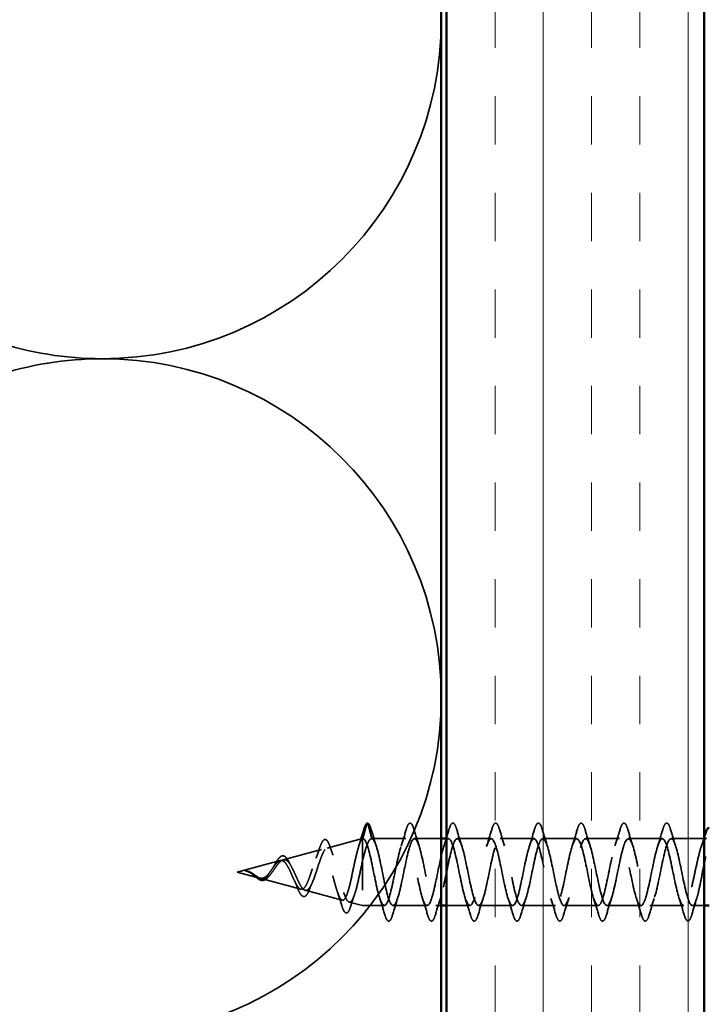
# Model space of a CAD drawing. Units: inches. Extents: x 0 to 120, y -118 to 44.
# Drawn here: x 78 to 79, y -86 to -84 of the extents above; entities that cross this region are included whole.
import ezdxf

# ---------------------------------------------------------------- set-up
doc = ezdxf.new("R2010")
doc.units = ezdxf.units.IN
doc.header["$LTSCALE"] = 2
doc.header["$MEASUREMENT"] = 0
doc.linetypes.add('DASHED', pattern=[0.2067, 0.1654, -0.0413])
for name, color, linetype, lineweight in [('Hatch (ANSI)', 7, 'Continuous', 18), ('Hidden (ANSI)', 7, 'DASHED', 35), ('Visible (ANSI)', 7, 'Continuous', 50)]:
    doc.layers.add(name, color=color, linetype=linetype, lineweight=lineweight)

msp = doc.modelspace()

# ---------------------------------------------------------------- hatches: boundary and pattern name
at = {"layer": 'Hatch (ANSI)', "true_color": 0x804000}
h = msp.add_hatch(dxfattribs=at)
h.set_pattern_fill('INSUL', color=36, scale=0.75, angle=90, style=0)
h.set_pattern_definition([(90, (71.24182, -92.45272), (-0.28125, 2e-17), []), (90, (71.14807, -92.45272), (-0.28125, 2e-17), [0.09375, -0.09375]), (90, (71.05432, -92.45272), (-0.28125, 2e-17), [0.09375, -0.09375])])
h.paths.add_polyline_path([(78.92893, -89.83318), (78.92893, -78.50111), (79.42893, -78.50111), (79.42893, -89.83318)])

# ---------------------------------------------------------------- linework, layer by layer
at = {"layer": 'Hidden (ANSI)', "ltscale": 0.028664}
for p, q in [((78.77446, -85.52086), (78.76693, -85.55011)), ((78.78393, -85.55011), (78.7764, -85.52086))]:
    msp.add_line(p, q, dxfattribs=at)
at = {"layer": 'Hidden (ANSI)', "ltscale": 0.067416}
msp.add_line((78.69744, -85.56842), (78.76593, -85.55011), dxfattribs=at)
at = {"layer": 'Hidden (ANSI)', "ltscale": 0.194373}
msp.add_line((78.76593, -85.55011), (78.76593, -85.68011), dxfattribs=at)
at = {"layer": 'Hidden (ANSI)', "ltscale": 0.000852348}
msp.add_line((78.76693, -85.55011), (78.76593, -85.55011), dxfattribs=at)
at = {"layer": 'Hidden (ANSI)', "ltscale": 0.062755}
for p, q in [((78.84993, -85.55011), (78.78393, -85.55011)), ((79.01593, -85.55011), (78.94993, -85.55011)), ((79.09893, -85.55011), (79.03293, -85.55011)), ((79.18193, -85.55011), (79.11593, -85.55011)), ((79.26493, -85.55011), (79.19893, -85.55011)), ((79.34793, -85.55011), (79.28193, -85.55011)), ((78.89143, -85.68011), (78.82543, -85.68011)), ((79.05743, -85.68011), (78.99143, -85.68011)), ((79.14043, -85.68011), (79.07443, -85.68011)), ((79.22343, -85.68011), (79.15743, -85.68011)), ((79.30643, -85.68011), (79.24043, -85.68011)), ((79.38943, -85.68011), (79.32343, -85.68011))]:
    msp.add_line(p, q, dxfattribs=at)
at = {"layer": 'Hidden (ANSI)', "ltscale": 0.049422}
msp.add_line((78.91893, -85.55011), (78.86693, -85.55011), dxfattribs=at)
at = {"layer": 'Hidden (ANSI)', "ltscale": 0.003709}
msp.add_line((78.93293, -85.55011), (78.92893, -85.55011), dxfattribs=at)
at = {"layer": 'Hidden (ANSI)', "ltscale": 0.06085}
msp.add_line((79.42893, -85.55011), (79.36493, -85.55011), dxfattribs=at)
at = {"layer": 'Hidden (ANSI)', "ltscale": 0.073402}
msp.add_line((78.61212, -85.59125), (78.68668, -85.57131), dxfattribs=at)
at = {"layer": 'Hidden (ANSI)', "ltscale": 0.082134}
msp.add_line((78.52293, -85.61511), (78.60635, -85.59279), dxfattribs=at)
at = {"layer": 'Hidden (ANSI)', "ltscale": 0.042539}
msp.add_line((78.52293, -85.61511), (78.56618, -85.62667), dxfattribs=at)
at = {"layer": 'Hidden (ANSI)', "ltscale": 0.075866}
msp.add_line((78.56945, -85.62755), (78.64651, -85.64816), dxfattribs=at)
at = {"layer": 'Hidden (ANSI)', "ltscale": 0.070939}
msp.add_line((78.65478, -85.65037), (78.72684, -85.66965), dxfattribs=at)
at = {"layer": 'Hidden (ANSI)', "ltscale": 0.025357}
msp.add_line((78.74011, -85.6732), (78.76593, -85.68011), dxfattribs=at)
at = {"layer": 'Hidden (ANSI)', "ltscale": 0.040375}
msp.add_line((78.80843, -85.68011), (78.76593, -85.68011), dxfattribs=at)
at = {"layer": 'Hidden (ANSI)', "ltscale": 0.0099}
msp.add_line((78.91893, -85.68011), (78.90843, -85.68011), dxfattribs=at)
at = {"layer": 'Hidden (ANSI)', "ltscale": 0.043232}
msp.add_line((78.97443, -85.68011), (78.92893, -85.68011), dxfattribs=at)
at = {"layer": 'Hidden (ANSI)', "ltscale": 0.021328}
msp.add_line((79.42893, -85.68011), (79.40643, -85.68011), dxfattribs=at)
at = {"layer": 'Hidden (ANSI)', "color": 150, "linetype": 'Continuous', "true_color": 0x0080ff}
for centre, start, end in [((78.26075, -83.9602), 0, 90), ((78.26075, -83.9602), 270, 0), ((78.26075, -83.9602), 251.52104, 270), ((78.26075, -85.27656), 90, 108.47896), ((78.26075, -85.27656), 0, 90), ((78.26075, -85.27656), 270, 0)]:
    msp.add_arc(centre, 0.65818, start, end, dxfattribs=at)
at = {"layer": 'Hidden (ANSI)', "ltscale": 0.002412}
for centre, start, end in [((78.77543, -85.52111), 14.43974, 165.56026), ((79.39793, -85.70911), 194.43974, 345.56026)]:
    msp.add_arc(centre, 0.001, start, end, dxfattribs=at)
at = {"layer": 'Hidden (ANSI)', "ltscale": 0.041926}
msp.add_open_spline([(78.76831, -85.53302), (78.76978, -85.5279), (78.77123, -85.52422), (78.7735, -85.52117), (78.77421, -85.5205), (78.77507, -85.52017)], degree=3, knots=[0, 0, 0, 0, 0.07841895, 0.07841895, 0.11174526, 0.11174526, 0.11174526, 0.11174526], dxfattribs=at)
at = {"layer": 'Hidden (ANSI)', "ltscale": 0.045375}
for points in [[(78.77543, -85.52011), (78.77689, -85.52011), (78.77809, -85.52117), (78.78047, -85.52483), (78.78173, -85.52804), (78.78298, -85.53232)], [(79.39793, -85.71011), (79.39648, -85.71011), (79.39527, -85.70904), (79.39289, -85.70538), (79.39163, -85.70217), (79.39038, -85.69789)]]:
    msp.add_open_spline(points, degree=3, knots=[0, 0, 0, 0, 0.05277519, 0.05277519, 0.12095849, 0.12095849, 0.12095849, 0.12095849], dxfattribs=at)
at = {"layer": 'Hidden (ANSI)', "ltscale": 0.090851}
for points in [[(78.85088, -85.53232), (78.85236, -85.52726), (78.85382, -85.5237), (78.85634, -85.52074), (78.85735, -85.52009), (78.86031, -85.52013), (78.8617, -85.52176), (78.864, -85.52624), (78.865, -85.52895), (78.86598, -85.53232)], [(78.93388, -85.53232), (78.93536, -85.52726), (78.93682, -85.5237), (78.93934, -85.52074), (78.94035, -85.52009), (78.94331, -85.52013), (78.9447, -85.52176), (78.947, -85.52624), (78.948, -85.52895), (78.94898, -85.53232)], [(79.01688, -85.53232), (79.01836, -85.52726), (79.01982, -85.5237), (79.02234, -85.52074), (79.02335, -85.52009), (79.02631, -85.52013), (79.0277, -85.52176), (79.03, -85.52624), (79.031, -85.52895), (79.03198, -85.53232)], [(79.09988, -85.53232), (79.10136, -85.52726), (79.10282, -85.5237), (79.10534, -85.52074), (79.10635, -85.52009), (79.10931, -85.52013), (79.1107, -85.52176), (79.113, -85.52624), (79.114, -85.52895), (79.11498, -85.53232)], [(79.18288, -85.53232), (79.18436, -85.52726), (79.18582, -85.5237), (79.18834, -85.52074), (79.18935, -85.52009), (79.19231, -85.52013), (79.1937, -85.52176), (79.196, -85.52624), (79.197, -85.52895), (79.19798, -85.53232)], [(79.26588, -85.53232), (79.26736, -85.52726), (79.26882, -85.5237), (79.27134, -85.52074), (79.27235, -85.52009), (79.27531, -85.52013), (79.2767, -85.52176), (79.279, -85.52624), (79.28, -85.52895), (79.28098, -85.53232)], [(79.34888, -85.53232), (79.35036, -85.52726), (79.35182, -85.5237), (79.35434, -85.52074), (79.35535, -85.52009), (79.35831, -85.52013), (79.3597, -85.52176), (79.362, -85.52624), (79.363, -85.52895), (79.36398, -85.53232)], [(78.82448, -85.69789), (78.823, -85.70295), (78.82154, -85.70651), (78.81902, -85.70947), (78.81801, -85.71012), (78.81505, -85.71008), (78.81366, -85.70845), (78.81136, -85.70397), (78.81037, -85.70126), (78.80938, -85.69789)], [(78.90748, -85.69789), (78.906, -85.70295), (78.90454, -85.70651), (78.90202, -85.70947), (78.90101, -85.71012), (78.89805, -85.71008), (78.89666, -85.70845), (78.89436, -85.70397), (78.89337, -85.70126), (78.89238, -85.69789)], [(78.99048, -85.69789), (78.989, -85.70295), (78.98754, -85.70651), (78.98502, -85.70947), (78.98401, -85.71012), (78.98105, -85.71008), (78.97966, -85.70845), (78.97736, -85.70397), (78.97637, -85.70126), (78.97538, -85.69789)], [(79.07348, -85.69789), (79.072, -85.70295), (79.07054, -85.70651), (79.06802, -85.70947), (79.06701, -85.71012), (79.06405, -85.71008), (79.06266, -85.70845), (79.06036, -85.70397), (79.05937, -85.70126), (79.05838, -85.69789)], [(79.15648, -85.69789), (79.155, -85.70295), (79.15354, -85.70651), (79.15102, -85.70947), (79.15001, -85.71012), (79.14705, -85.71008), (79.14566, -85.70845), (79.14336, -85.70397), (79.14237, -85.70126), (79.14138, -85.69789)], [(79.23948, -85.69789), (79.238, -85.70295), (79.23654, -85.70651), (79.23402, -85.70947), (79.23301, -85.71012), (79.23005, -85.71008), (79.22866, -85.70845), (79.22636, -85.70397), (79.22537, -85.70126), (79.22438, -85.69789)], [(79.32248, -85.69789), (79.321, -85.70295), (79.31954, -85.70651), (79.31702, -85.70947), (79.31601, -85.71012), (79.31305, -85.71008), (79.31166, -85.70845), (79.30936, -85.70397), (79.30837, -85.70126), (79.30738, -85.69789)]]:
    msp.add_open_spline(points, degree=3, knots=[0, 0, 0, 0, 0.08068206, 0.08068206, 0.12137804, 0.12137804, 0.18811443, 0.18811443, 0.24184971, 0.24184971, 0.24184971, 0.24184971], dxfattribs=at)
at = {"layer": 'Hidden (ANSI)', "ltscale": 0.031132}
msp.add_open_spline([(78.75892, -85.56418), (78.76219, -85.55393), (78.76529, -85.54349), (78.76831, -85.53302)], degree=3, dxfattribs=at)
at = {"layer": 'Hidden (ANSI)', "ltscale": 0.031888}
for points in [[(78.78298, -85.53232), (78.78612, -85.54301), (78.78934, -85.55367), (78.79276, -85.56408)], [(78.84111, -85.56408), (78.84452, -85.55367), (78.84775, -85.54301), (78.85088, -85.53232)], [(78.86598, -85.53232), (78.86912, -85.54301), (78.87234, -85.55367), (78.87576, -85.56408)], [(78.94898, -85.53232), (78.95212, -85.54301), (78.95534, -85.55367), (78.95876, -85.56408)], [(79.00711, -85.56408), (79.01052, -85.55367), (79.01375, -85.54301), (79.01688, -85.53232)], [(79.03198, -85.53232), (79.03512, -85.54301), (79.03834, -85.55367), (79.04176, -85.56408)], [(79.09011, -85.56408), (79.09352, -85.55367), (79.09675, -85.54301), (79.09988, -85.53232)], [(79.11498, -85.53232), (79.11812, -85.54301), (79.12134, -85.55367), (79.12476, -85.56408)], [(79.17311, -85.56408), (79.17652, -85.55367), (79.17975, -85.54301), (79.18288, -85.53232)], [(79.19798, -85.53232), (79.20112, -85.54301), (79.20434, -85.55367), (79.20776, -85.56408)], [(79.25611, -85.56408), (79.25952, -85.55367), (79.26275, -85.54301), (79.26588, -85.53232)], [(79.28098, -85.53232), (79.28412, -85.54301), (79.28734, -85.55367), (79.29076, -85.56408)], [(79.33911, -85.56408), (79.34252, -85.55367), (79.34575, -85.54301), (79.34888, -85.53232)], [(79.36398, -85.53232), (79.36712, -85.54301), (79.37034, -85.55367), (79.37376, -85.56408)], [(78.80938, -85.69789), (78.80625, -85.6872), (78.80302, -85.67654), (78.79961, -85.66613)], [(78.83426, -85.66613), (78.83084, -85.67654), (78.82762, -85.6872), (78.82448, -85.69789)], [(78.89238, -85.69789), (78.88925, -85.6872), (78.88602, -85.67654), (78.88261, -85.66613)], [(78.91726, -85.66613), (78.91384, -85.67654), (78.91062, -85.6872), (78.90748, -85.69789)], [(78.97538, -85.69789), (78.97225, -85.6872), (78.96902, -85.67654), (78.96561, -85.66613)], [(79.00026, -85.66613), (78.99684, -85.67654), (78.99362, -85.6872), (78.99048, -85.69789)], [(79.05838, -85.69789), (79.05525, -85.6872), (79.05202, -85.67654), (79.04861, -85.66613)], [(79.08326, -85.66613), (79.07984, -85.67654), (79.07662, -85.6872), (79.07348, -85.69789)], [(79.14138, -85.69789), (79.13825, -85.6872), (79.13502, -85.67654), (79.13161, -85.66613)], [(79.16626, -85.66613), (79.16284, -85.67654), (79.15962, -85.6872), (79.15648, -85.69789)], [(79.22438, -85.69789), (79.22125, -85.6872), (79.21802, -85.67654), (79.21461, -85.66613)], [(79.24926, -85.66613), (79.24584, -85.67654), (79.24262, -85.6872), (79.23948, -85.69789)], [(79.30738, -85.69789), (79.30425, -85.6872), (79.30102, -85.67654), (79.29761, -85.66613)], [(79.33226, -85.66613), (79.32884, -85.67654), (79.32562, -85.6872), (79.32248, -85.69789)], [(79.39038, -85.69789), (79.38725, -85.6872), (79.38402, -85.67654), (79.38061, -85.66613)]]:
    msp.add_open_spline(points, degree=3, dxfattribs=at)
at = {"layer": 'Hidden (ANSI)', "ltscale": 0.016441}
msp.add_open_spline([(78.92893, -85.54885), (78.93061, -85.54337), (78.93226, -85.53785), (78.93388, -85.53232)], degree=3, dxfattribs=at)
at = {"layer": 'Hidden (ANSI)', "ltscale": 0.544082}
msp.add_open_spline([(78.76593, -85.55033), (78.76426, -85.5515), (78.76258, -85.55431), (78.7592, -85.56289), (78.75752, -85.56852), (78.75413, -85.58178), (78.75245, -85.58924), (78.74906, -85.60495), (78.74739, -85.61302), (78.74399, -85.62867), (78.74231, -85.63609), (78.73892, -85.64927), (78.73724, -85.65493), (78.73384, -85.66371), (78.73215, -85.6668), (78.72875, -85.67003), (78.72707, -85.67019), (78.72366, -85.6676), (78.72198, -85.66494), (78.71857, -85.65721), (78.71688, -85.65227), (78.71346, -85.64084), (78.71177, -85.6345), (78.70836, -85.62132), (78.70666, -85.61464), (78.70324, -85.60186), (78.70155, -85.5959), (78.69812, -85.58551), (78.69642, -85.58117), (78.69299, -85.57468), (78.69129, -85.57255), (78.68785, -85.57078), (78.68614, -85.57109), (78.6827, -85.57406), (78.68099, -85.57663), (78.67754, -85.58361), (78.67583, -85.5879), (78.67237, -85.59754), (78.67065, -85.60276), (78.66718, -85.61335), (78.66546, -85.61861), (78.66198, -85.62839), (78.66026, -85.63283), (78.65676, -85.64025), (78.65504, -85.6432), (78.65153, -85.6472), (78.6498, -85.64826), (78.64628, -85.6484), (78.64454, -85.64754), (78.641, -85.64406), (78.63925, -85.64154), (78.6357, -85.63528), (78.63394, -85.63165), (78.63037, -85.62388), (78.62861, -85.61984), (78.62501, -85.61201), (78.62323, -85.60831), (78.61961, -85.60179), (78.61782, -85.59904), (78.61439, -85.59515), (78.6128, -85.59386), (78.60958, -85.59248), (78.60799, -85.59235), (78.60635, -85.59279)], degree=3, knots=[0, 0, 0, 0, 0.0662455, 0.0662455, 0.1312266, 0.1312266, 0.1949439, 0.1949439, 0.2573984, 0.2573984, 0.3185909, 0.3185909, 0.3785225, 0.3785225, 0.4371941, 0.4371941, 0.4946071, 0.4946071, 0.5507627, 0.5507627, 0.6056626, 0.6056626, 0.6593082, 0.6593082, 0.7117016, 0.7117016, 0.7628447, 0.7628447, 0.8127399, 0.8127399, 0.8613896, 0.8613896, 0.9087967, 0.9087967, 0.9549645, 0.9549645, 0.9998965, 0.9998965, 1.0435967, 1.0435967, 1.0860698, 1.0860698, 1.1273208, 1.1273208, 1.1673558, 1.1673558, 1.2061815, 1.2061815, 1.2438056, 1.2438056, 1.2802371, 1.2802371, 1.3154864, 1.3154864, 1.3495657, 1.3495657, 1.3824892, 1.3824892, 1.4142741, 1.4142741, 1.4412543, 1.4412543, 1.4671582, 1.4671582, 1.4671582, 1.4671582], dxfattribs=at)
at = {"layer": 'Hidden (ANSI)', "ltscale": 0.084424}
msp.add_open_spline([(78.68269, -85.56864), (78.68417, -85.56412), (78.68564, -85.56036), (78.6886, -85.55481), (78.69008, -85.55292), (78.69364, -85.55131), (78.69569, -85.55204), (78.69858, -85.55525), (78.6998, -85.55745), (78.70158, -85.56169), (78.70216, -85.56325), (78.70274, -85.56495)], degree=3, knots=[0, 0, 0, 0, 0.05145512, 0.05145512, 0.10330855, 0.10330855, 0.15715649, 0.15715649, 0.20240188, 0.20240188, 0.22458555, 0.22458555, 0.22458555, 0.22458555], dxfattribs=at)
at = {"layer": 'Hidden (ANSI)', "ltscale": 0.005187}
msp.add_open_spline([(78.76693, -85.55011), (78.7666, -85.55011), (78.76626, -85.55018), (78.76593, -85.55033)], degree=3, dxfattribs=at)
at = {"layer": 'Hidden (ANSI)', "ltscale": 0.078553}
msp.add_open_spline([(78.76593, -85.594), (78.76787, -85.58579), (78.76979, -85.57824), (78.77366, -85.56531), (78.77558, -85.56006), (78.77859, -85.5543), (78.77965, -85.55274), (78.78179, -85.55064), (78.78286, -85.55011), (78.78393, -85.55011)], degree=3, knots=[0, 0, 0, 0, 0.06772236, 0.06772236, 0.13544473, 0.13544473, 0.17287087, 0.17287087, 0.21029702, 0.21029702, 0.21029702, 0.21029702], dxfattribs=at)
at = {"layer": 'Hidden (ANSI)', "ltscale": 1.076982}
for points, knots in [([(79.38943, -85.68011), (79.38399, -85.68011), (79.37855, -85.66178), (79.37311, -85.63651), (79.36767, -85.61124), (79.36224, -85.58084), (79.3568, -85.5642), (79.35136, -85.54756), (79.34592, -85.54587), (79.34048, -85.56018), (79.33504, -85.57449), (79.3296, -85.60378), (79.32416, -85.62984), (79.31872, -85.65591), (79.31328, -85.67688), (79.30784, -85.67973), (79.3024, -85.68259), (79.29696, -85.66712), (79.29152, -85.64293), (79.28609, -85.61874), (79.28065, -85.58758), (79.27521, -85.5688), (79.26977, -85.55002), (79.26433, -85.54497), (79.25889, -85.55679), (79.25345, -85.56861), (79.24801, -85.59644), (79.24257, -85.62301), (79.23713, -85.64958), (79.23169, -85.67295), (79.22625, -85.67863), (79.22081, -85.6843), (79.21537, -85.67186), (79.20994, -85.64903), (79.2045, -85.6262), (79.19906, -85.59463), (79.19362, -85.57392), (79.18818, -85.55322), (79.18274, -85.54487), (79.1773, -85.55406), (79.17186, -85.56325), (79.16642, -85.58933), (79.16098, -85.61609), (79.15554, -85.64285), (79.1501, -85.66837), (79.14466, -85.6768), (79.13922, -85.68523), (79.13379, -85.67596), (79.12835, -85.65475), (79.12291, -85.63354), (79.11747, -85.60192), (79.11203, -85.57952), (79.10659, -85.55712), (79.10115, -85.54557), (79.09571, -85.55203), (79.09027, -85.55849), (79.08483, -85.5825), (79.07939, -85.60915), (79.07395, -85.63581), (79.06851, -85.66317), (79.06307, -85.67426), (79.05764, -85.68535), (79.0522, -85.67936), (79.04676, -85.66001), (79.04132, -85.64066), (79.03588, -85.60935), (79.03044, -85.58552), (79.025, -85.56169), (79.01956, -85.54706), (79.01412, -85.55071), (79.00868, -85.55437), (79.00324, -85.57605), (78.9978, -85.60229), (78.99236, -85.62853), (78.98692, -85.65743), (78.98149, -85.67106), (78.97605, -85.68468), (78.97061, -85.68203), (78.96517, -85.66477), (78.95973, -85.6475), (78.95429, -85.61685), (78.94885, -85.59186), (78.94341, -85.56686), (78.93797, -85.54933), (78.93253, -85.55013), (78.92709, -85.55094), (78.92165, -85.57004), (78.91621, -85.59557), (78.91078, -85.6211), (78.90534, -85.65121), (78.8999, -85.66721), (78.89446, -85.68321), (78.88902, -85.68394), (78.88358, -85.66895), (78.87814, -85.65396), (78.8727, -85.62433), (78.86726, -85.59846), (78.86182, -85.57259), (78.85638, -85.55234), (78.85094, -85.5503), (78.8455, -85.54825), (78.84006, -85.56455), (78.83463, -85.58907), (78.82919, -85.6136), (78.82375, -85.64457), (78.81831, -85.66277), (78.81287, -85.68097), (78.80743, -85.68507), (78.80199, -85.67253), (78.79655, -85.65999), (78.79111, -85.63171), (78.78567, -85.60525), (78.78023, -85.5788), (78.77479, -85.55608), (78.76935, -85.55119), (78.76855, -85.55047), (78.76774, -85.55011), (78.76693, -85.55011)], [0, 0, 0, 0, 1.2352769, 1.2352769, 1.2352769, 2.4705539, 2.4705539, 2.4705539, 3.7058308, 3.7058308, 3.7058308, 4.9411078, 4.9411078, 4.9411078, 6.1763847, 6.1763847, 6.1763847, 7.4116617, 7.4116617, 7.4116617, 8.6469386, 8.6469386, 8.6469386, 9.8822156, 9.8822156, 9.8822156, 11.1174925, 11.1174925, 11.1174925, 12.3527695, 12.3527695, 12.3527695, 13.5880464, 13.5880464, 13.5880464, 14.8233233, 14.8233233, 14.8233233, 16.0586003, 16.0586003, 16.0586003, 17.2938772, 17.2938772, 17.2938772, 18.5291542, 18.5291542, 18.5291542, 19.7644311, 19.7644311, 19.7644311, 20.9997081, 20.9997081, 20.9997081, 22.234985, 22.234985, 22.234985, 23.470262, 23.470262, 23.470262, 24.7055389, 24.7055389, 24.7055389, 25.9408158, 25.9408158, 25.9408158, 27.1760928, 27.1760928, 27.1760928, 28.4113697, 28.4113697, 28.4113697, 29.6466467, 29.6466467, 29.6466467, 30.8819236, 30.8819236, 30.8819236, 32.1172006, 32.1172006, 32.1172006, 33.3524775, 33.3524775, 33.3524775, 34.5877545, 34.5877545, 34.5877545, 35.8230314, 35.8230314, 35.8230314, 37.0583084, 37.0583084, 37.0583084, 38.2935853, 38.2935853, 38.2935853, 39.5288622, 39.5288622, 39.5288622, 40.7641392, 40.7641392, 40.7641392, 41.9994161, 41.9994161, 41.9994161, 43.2346931, 43.2346931, 43.2346931, 44.46997, 44.46997, 44.46997, 45.705247, 45.705247, 45.705247, 46.9405239, 46.9405239, 46.9405239, 47.1238898, 47.1238898, 47.1238898, 47.1238898]), ([(78.78393, -85.55011), (78.78937, -85.55011), (78.79481, -85.56843), (78.80025, -85.5937), (78.80569, -85.61898), (78.81113, -85.64937), (78.81657, -85.66601), (78.82201, -85.68265), (78.82745, -85.68434), (78.83289, -85.67003), (78.83832, -85.65572), (78.84376, -85.62644), (78.8492, -85.60037), (78.85464, -85.5743), (78.86008, -85.55333), (78.86552, -85.55048), (78.87096, -85.54762), (78.8764, -85.56309), (78.88184, -85.58728), (78.88728, -85.61147), (78.89272, -85.64263), (78.89816, -85.66141), (78.9036, -85.68019), (78.90903, -85.68524), (78.91447, -85.67342), (78.91991, -85.6616), (78.92535, -85.63377), (78.93079, -85.6072), (78.93623, -85.58063), (78.94167, -85.55726), (78.94711, -85.55158), (78.95255, -85.54591), (78.95799, -85.55835), (78.96343, -85.58118), (78.96887, -85.60401), (78.97431, -85.63558), (78.97975, -85.65629), (78.98518, -85.67699), (78.99062, -85.68534), (78.99606, -85.67615), (79.0015, -85.66696), (79.00694, -85.64088), (79.01238, -85.61412), (79.01782, -85.58736), (79.02326, -85.56184), (79.0287, -85.55341), (79.03414, -85.54498), (79.03958, -85.55425), (79.04502, -85.57546), (79.05046, -85.59667), (79.0559, -85.62829), (79.06133, -85.65069), (79.06677, -85.67309), (79.07221, -85.68464), (79.07765, -85.67818), (79.08309, -85.67172), (79.08853, -85.64771), (79.09397, -85.62106), (79.09941, -85.5944), (79.10485, -85.56704), (79.11029, -85.55595), (79.11573, -85.54486), (79.12117, -85.55085), (79.12661, -85.5702), (79.13205, -85.58955), (79.13748, -85.62086), (79.14292, -85.64469), (79.14836, -85.66852), (79.1538, -85.68315), (79.15924, -85.6795), (79.16468, -85.67584), (79.17012, -85.65416), (79.17556, -85.62792), (79.181, -85.60168), (79.18644, -85.57278), (79.19188, -85.55915), (79.19732, -85.54553), (79.20276, -85.54818), (79.2082, -85.56544), (79.21363, -85.58271), (79.21907, -85.61336), (79.22451, -85.63835), (79.22995, -85.66335), (79.23539, -85.68088), (79.24083, -85.68008), (79.24627, -85.67927), (79.25171, -85.66017), (79.25715, -85.63464), (79.26259, -85.60912), (79.26803, -85.579), (79.27347, -85.563), (79.27891, -85.547), (79.28435, -85.54627), (79.28978, -85.56126), (79.29522, -85.57625), (79.30066, -85.60588), (79.3061, -85.63175), (79.31154, -85.65762), (79.31698, -85.67787), (79.32242, -85.67991), (79.32786, -85.68196), (79.3333, -85.66566), (79.33874, -85.64114), (79.34418, -85.61662), (79.34962, -85.58564), (79.35506, -85.56744), (79.3605, -85.54924), (79.36593, -85.54514), (79.37137, -85.55768), (79.37681, -85.57022), (79.38225, -85.5985), (79.38769, -85.62496), (79.39313, -85.65141), (79.39857, -85.67414), (79.40401, -85.67902), (79.40482, -85.67974), (79.40562, -85.68011), (79.40643, -85.68011)], [-47.1238898, -47.1238898, -47.1238898, -47.1238898, -45.8886129, -45.8886129, -45.8886129, -44.6533359, -44.6533359, -44.6533359, -43.418059, -43.418059, -43.418059, -42.182782, -42.182782, -42.182782, -40.9475051, -40.9475051, -40.9475051, -39.7122281, -39.7122281, -39.7122281, -38.4769512, -38.4769512, -38.4769512, -37.2416742, -37.2416742, -37.2416742, -36.0063973, -36.0063973, -36.0063973, -34.7711204, -34.7711204, -34.7711204, -33.5358434, -33.5358434, -33.5358434, -32.3005665, -32.3005665, -32.3005665, -31.0652895, -31.0652895, -31.0652895, -29.8300126, -29.8300126, -29.8300126, -28.5947356, -28.5947356, -28.5947356, -27.3594587, -27.3594587, -27.3594587, -26.1241817, -26.1241817, -26.1241817, -24.8889048, -24.8889048, -24.8889048, -23.6536278, -23.6536278, -23.6536278, -22.4183509, -22.4183509, -22.4183509, -21.183074, -21.183074, -21.183074, -19.947797, -19.947797, -19.947797, -18.7125201, -18.7125201, -18.7125201, -17.4772431, -17.4772431, -17.4772431, -16.2419662, -16.2419662, -16.2419662, -15.0066892, -15.0066892, -15.0066892, -13.7714123, -13.7714123, -13.7714123, -12.5361353, -12.5361353, -12.5361353, -11.3008584, -11.3008584, -11.3008584, -10.0655815, -10.0655815, -10.0655815, -8.8303045, -8.8303045, -8.8303045, -7.5950276, -7.5950276, -7.5950276, -6.3597506, -6.3597506, -6.3597506, -5.1244737, -5.1244737, -5.1244737, -3.8891967, -3.8891967, -3.8891967, -2.6539198, -2.6539198, -2.6539198, -1.4186428, -1.4186428, -1.4186428, -0.1833659, -0.1833659, -0.1833659, 0, 0, 0, 0])]:
    msp.add_open_spline(points, degree=3, knots=knots, dxfattribs=at)
at = {"layer": 'Hidden (ANSI)', "ltscale": 0.014082}
msp.add_open_spline([(78.92411, -85.56408), (78.92562, -85.55947), (78.9271, -85.5548), (78.92854, -85.55011)], degree=3, dxfattribs=at)
at = {"layer": 'Hidden (ANSI)', "ltscale": 0.19881}
msp.add_open_spline([(79.4333, -85.55011), (79.43324, -85.55011), (79.43318, -85.55011), (79.43126, -85.55022), (79.42942, -85.55206), (79.4257, -85.55898), (79.42386, -85.56399), (79.42014, -85.57653), (79.4183, -85.58392), (79.41458, -85.60011), (79.41273, -85.60874), (79.40901, -85.62605), (79.40717, -85.63455), (79.40345, -85.65027), (79.40161, -85.65732), (79.39803, -85.66856), (79.39632, -85.67282), (79.39287, -85.67862), (79.39116, -85.68011), (79.38943, -85.68011)], degree=3, knots=[0.33524962, 0.33524962, 0.33524962, 0.33524962, 0.33740864, 0.33740864, 0.40489037, 0.40489037, 0.4723721, 0.4723721, 0.53985383, 0.53985383, 0.60733556, 0.60733556, 0.67481729, 0.67481729, 0.74229902, 0.74229902, 0.8048716, 0.8048716, 0.86744418, 0.86744418, 0.86744418, 0.86744418], dxfattribs=at)
at = {"layer": 'Hidden (ANSI)', "ltscale": 0.275683}
msp.add_open_spline([(79.40643, -85.68011), (79.40808, -85.68011), (79.40972, -85.67839), (79.41302, -85.67173), (79.41466, -85.66686), (79.41796, -85.65458), (79.4196, -85.64729), (79.4229, -85.63129), (79.42453, -85.62273), (79.42784, -85.6055), (79.42947, -85.59699), (79.43278, -85.58119), (79.43441, -85.57406), (79.43772, -85.56215), (79.43935, -85.5575), (79.44265, -85.55133), (79.44429, -85.54987), (79.44759, -85.5504), (79.44923, -85.55237), (79.45253, -85.55951), (79.45417, -85.5646), (79.45667, -85.57419), (79.45752, -85.57776), (79.45923, -85.58538), (79.46008, -85.58942), (79.46093, -85.59362)], degree=3, knots=[0, 0, 0, 0, 0.06687142, 0.06687142, 0.13374283, 0.13374283, 0.20061425, 0.20061425, 0.26748567, 0.26748567, 0.33435708, 0.33435708, 0.4012285, 0.4012285, 0.46809992, 0.46809992, 0.53497133, 0.53497133, 0.60184275, 0.60184275, 0.66871417, 0.66871417, 0.70324308, 0.70324308, 0.737772, 0.737772, 0.737772, 0.737772], dxfattribs=at)
at = {"layer": 'Hidden (ANSI)', "ltscale": 0.016793}
msp.add_open_spline([(79.42359, -85.56519), (79.42542, -85.55973), (79.4272, -85.55419), (79.42893, -85.54861)], degree=3, dxfattribs=at)
at = {"layer": 'Hidden (ANSI)', "ltscale": 0.504207}
msp.add_open_spline([(78.61212, -85.59125), (78.61415, -85.59071), (78.6161, -85.59098), (78.62004, -85.59314), (78.62197, -85.59505), (78.62587, -85.60029), (78.62779, -85.60359), (78.63165, -85.61112), (78.63355, -85.61528), (78.63738, -85.62383), (78.63927, -85.62812), (78.64307, -85.63615), (78.64495, -85.63976), (78.64873, -85.64572), (78.6506, -85.64794), (78.65436, -85.65058), (78.65621, -85.6509), (78.65996, -85.64949), (78.66181, -85.64771), (78.66554, -85.64222), (78.66738, -85.63852), (78.6711, -85.62965), (78.67293, -85.62454), (78.67663, -85.61362), (78.67846, -85.60791), (78.68216, -85.5967), (78.68398, -85.59133), (78.68766, -85.58175), (78.68948, -85.57768), (78.69316, -85.57146), (78.69497, -85.56945), (78.69864, -85.56785), (78.70045, -85.56836), (78.7041, -85.57192), (78.70591, -85.575), (78.70956, -85.58341), (78.71137, -85.5887), (78.71501, -85.60082), (78.71681, -85.60755), (78.72045, -85.62156), (78.72225, -85.6287), (78.72589, -85.64239), (78.72768, -85.64878), (78.73131, -85.65988), (78.73311, -85.66444), (78.73673, -85.671), (78.73852, -85.67288), (78.74214, -85.67362), (78.74393, -85.6724), (78.74755, -85.66691), (78.74934, -85.66264), (78.75295, -85.65153), (78.75474, -85.64476), (78.75811, -85.63057), (78.75967, -85.62341), (78.76281, -85.60867), (78.76437, -85.60118), (78.76593, -85.594)], degree=3, knots=[0, 0, 0, 0, 0.0315308, 0.0315308, 0.0641805, 0.0641805, 0.0979786, 0.0979786, 0.1329491, 0.1329491, 0.1691118, 0.1691118, 0.2064833, 0.2064833, 0.2450775, 0.2450775, 0.2849064, 0.2849064, 0.3259802, 0.3259802, 0.3683075, 0.3683075, 0.4118959, 0.4118959, 0.4567522, 0.4567522, 0.5028821, 0.5028821, 0.5502906, 0.5502906, 0.5989824, 0.5989824, 0.6489613, 0.6489613, 0.7002309, 0.7002309, 0.7527945, 0.7527945, 0.8066547, 0.8066547, 0.8618141, 0.8618141, 0.918275, 0.918275, 0.9760395, 0.9760395, 1.0351092, 1.0351092, 1.095486, 1.095486, 1.1571712, 1.1571712, 1.2201662, 1.2201662, 1.2761521, 1.2761521, 1.3331843, 1.3331843, 1.3331843, 1.3331843], dxfattribs=at)
at = {"layer": 'Hidden (ANSI)', "ltscale": 0.020226}
msp.add_open_spline([(78.67586, -85.588), (78.67826, -85.5818), (78.68052, -85.57526), (78.68269, -85.56864)], degree=3, dxfattribs=at)
at = {"layer": 'Hidden (ANSI)', "ltscale": 0.01814}
msp.add_open_spline([(78.70274, -85.56495), (78.70473, -85.57082), (78.70679, -85.57662), (78.70896, -85.58218)], degree=3, dxfattribs=at)
at = {"layer": 'Hidden (ANSI)', "ltscale": 0.083957}
msp.add_open_spline([(78.60635, -85.59279), (78.60452, -85.59328), (78.60268, -85.59445), (78.59892, -85.59795), (78.59706, -85.60019), (78.59324, -85.60528), (78.59135, -85.60804), (78.58746, -85.61353), (78.58553, -85.61618), (78.58157, -85.62087), (78.57959, -85.62285), (78.57552, -85.62576), (78.5735, -85.62668), (78.56929, -85.62733), (78.5672, -85.62708), (78.56282, -85.62555), (78.56063, -85.62433), (78.55698, -85.62197), (78.55562, -85.62103), (78.55287, -85.61915), (78.55151, -85.61822), (78.55012, -85.61735)], degree=3, knots=[0, 0, 0, 0, 0.02818547, 0.02818547, 0.05535616, 0.05535616, 0.08155578, 0.08155578, 0.10684016, 0.10684016, 0.13128192, 0.13128192, 0.1549776, 0.1549776, 0.17805851, 0.17805851, 0.20070773, 0.20070773, 0.21389493, 0.21389493, 0.22660204, 0.22660204, 0.22660204, 0.22660204], dxfattribs=at)
at = {"layer": 'Hidden (ANSI)', "ltscale": 0.089656}
msp.add_open_spline([(78.55239, -85.61754), (78.5552, -85.61932), (78.55783, -85.62127), (78.56305, -85.62475), (78.5655, -85.62618), (78.57038, -85.62796), (78.5727, -85.62826), (78.57733, -85.62751), (78.57955, -85.62646), (78.584, -85.62314), (78.58614, -85.62091), (78.59045, -85.61567), (78.59254, -85.61274), (78.59674, -85.60673), (78.59878, -85.60376), (78.60274, -85.59855), (78.60461, -85.59636), (78.6084, -85.59291), (78.61027, -85.59174), (78.61212, -85.59125)], degree=3, knots=[0, 0, 0, 0, 0.02542118, 0.02542118, 0.05061597, 0.05061597, 0.07599611, 0.07599611, 0.10184452, 0.10184452, 0.12835573, 0.12835573, 0.15566688, 0.15566688, 0.18387744, 0.18387744, 0.21097071, 0.21097071, 0.23938117, 0.23938117, 0.23938117, 0.23938117], dxfattribs=at)
at = {"layer": 'Hidden (ANSI)', "ltscale": 0.032433}
msp.add_open_spline([(78.59428, -85.60314), (78.59582, -85.60028), (78.59735, -85.59753), (78.6003, -85.59264), (78.60177, -85.59046), (78.60474, -85.58683), (78.60627, -85.58539), (78.60823, -85.58426), (78.60865, -85.58406), (78.60907, -85.58389)], degree=3, knots=[0, 0, 0, 0, 0.025545292, 0.025545292, 0.051369742, 0.051369742, 0.078968345, 0.078968345, 0.086462836, 0.086462836, 0.086462836, 0.086462836], dxfattribs=at)
at = {"layer": 'Hidden (ANSI)', "ltscale": 0.035209}
msp.add_open_spline([(78.60907, -85.58389), (78.6107, -85.58327), (78.6124, -85.58328), (78.6155, -85.58454), (78.61692, -85.58569), (78.61981, -85.589), (78.62129, -85.59135), (78.62305, -85.59474), (78.62338, -85.59539), (78.6237, -85.59606)], degree=3, knots=[0, 0, 0, 0, 0.028756165, 0.028756165, 0.055772077, 0.055772077, 0.086752294, 0.086752294, 0.093833415, 0.093833415, 0.093833415, 0.093833415], dxfattribs=at)
at = {"layer": 'Hidden (ANSI)', "ltscale": 0.008584}
msp.add_open_spline([(78.6237, -85.59606), (78.62484, -85.59842), (78.62601, -85.60066), (78.62721, -85.60273)], degree=3, dxfattribs=at)
at = {"layer": 'Hidden (ANSI)', "ltscale": 0.005543}
msp.add_open_spline([(78.54273, -85.61373), (78.54109, -85.61318), (78.53981, -85.61293), (78.53915, -85.61279), (78.53904, -85.61276), (78.53894, -85.61273), (78.53891, -85.61272), (78.53888, -85.61271), (78.53888, -85.6127), (78.53887, -85.6127), (78.53887, -85.61269), (78.53887, -85.61269), (78.53887, -85.61269), (78.53887, -85.61269), (78.53887, -85.61269), (78.53887, -85.61269), (78.53887, -85.61268), (78.53887, -85.61268), (78.53887, -85.61268), (78.53888, -85.61268), (78.53888, -85.61268), (78.5389, -85.61267), (78.53893, -85.61267), (78.53906, -85.61265), (78.53928, -85.61266), (78.53964, -85.61267), (78.53999, -85.6127), (78.54037, -85.61274)], degree=3, knots=[0, 0, 0, 0, 0.01397013, 0.01397013, 0.01635801, 0.01635801, 0.017126363, 0.017126363, 0.017599783, 0.017599783, 0.017735976, 0.017735976, 0.017818094, 0.017818094, 0.017885842, 0.017885842, 0.017958913, 0.017958913, 0.018076284, 0.018076284, 0.018337029, 0.018337029, 0.01916095, 0.01916095, 0.024399217, 0.024399217, 0.042626712, 0.042626712, 0.042626712, 0.042626712], dxfattribs=at)
at = {"layer": 'Hidden (ANSI)', "ltscale": 0.002866}
msp.add_open_spline([(78.54037, -85.61274), (78.54132, -85.61285), (78.54228, -85.61302), (78.54324, -85.61327)], degree=3, dxfattribs=at)
at = {"layer": 'Hidden (ANSI)', "ltscale": 0.007962}
msp.add_open_spline([(78.55012, -85.61735), (78.54911, -85.61673), (78.5481, -85.61613), (78.54564, -85.61485), (78.54421, -85.61421), (78.54273, -85.61373)], degree=3, knots=[0, 0, 0, 0, 0.009046419, 0.009046419, 0.021574315, 0.021574315, 0.021574315, 0.021574315], dxfattribs=at)
at = {"layer": 'Hidden (ANSI)', "ltscale": 0.006214}
msp.add_open_spline([(78.54324, -85.61327), (78.54521, -85.61378), (78.54716, -85.61457), (78.54912, -85.61562)], degree=3, dxfattribs=at)
at = {"layer": 'Hidden (ANSI)', "ltscale": 0.000711439}
msp.add_open_spline([(78.54832, -85.61629), (78.54819, -85.61621), (78.54807, -85.61613), (78.54794, -85.61606)], degree=3, dxfattribs=at)
at = {"layer": 'Hidden (ANSI)', "ltscale": 0.002371}
msp.add_open_spline([(78.55041, -85.61769), (78.54972, -85.61719), (78.54902, -85.61672), (78.54832, -85.61629)], degree=3, dxfattribs=at)
at = {"layer": 'Hidden (ANSI)', "ltscale": 0.003543}
msp.add_open_spline([(78.54912, -85.61562), (78.54965, -85.6159), (78.55018, -85.6162), (78.55127, -85.61684), (78.55183, -85.61718), (78.55239, -85.61754)], degree=3, knots=[0, 0, 0, 0, 0.0046577974, 0.0046577974, 0.0097216205, 0.0097216205, 0.0097216205, 0.0097216205], dxfattribs=at)
at = {"layer": 'Hidden (ANSI)', "ltscale": 0.007535}
msp.add_open_spline([(78.59107, -85.60842), (78.59217, -85.60685), (78.59324, -85.60506), (78.59428, -85.60314)], degree=3, dxfattribs=at)
at = {"layer": 'Hidden (ANSI)', "ltscale": 0.049975}
msp.add_open_spline([(78.58499, -85.62229), (78.58328, -85.62457), (78.58149, -85.62658), (78.57784, -85.62954), (78.57593, -85.63055), (78.57226, -85.63136), (78.57047, -85.63128), (78.56697, -85.63026), (78.56521, -85.62936), (78.56165, -85.62697), (78.5598, -85.62546), (78.55613, -85.62233), (78.55427, -85.62069), (78.55173, -85.61867), (78.55107, -85.61817), (78.55041, -85.61769)], degree=3, knots=[0, 0, 0, 0, 0.02425529, 0.02425529, 0.04753133, 0.04753133, 0.06844899, 0.06844899, 0.08837992, 0.08837992, 0.10816797, 0.10816797, 0.12666467, 0.12666467, 0.13295891, 0.13295891, 0.13295891, 0.13295891], dxfattribs=at)
at = {"layer": 'Hidden (ANSI)', "ltscale": 0.003954}
msp.add_open_spline([(78.58679, -85.62006), (78.58618, -85.62074), (78.58558, -85.62149), (78.58499, -85.62229)], degree=3, dxfattribs=at)
at = {"layer": 'Hidden (ANSI)', "ltscale": 0.014151}
msp.add_open_spline([(78.63899, -85.64361), (78.63732, -85.63923), (78.63557, -85.63498), (78.63372, -85.6311)], degree=3, dxfattribs=at)
at = {"layer": 'Hidden (ANSI)', "ltscale": 0.078163}
msp.add_open_spline([(78.66297, -85.64902), (78.66146, -85.65294), (78.65991, -85.65617), (78.6567, -85.66075), (78.65496, -85.66224), (78.65125, -85.6628), (78.64948, -85.66198), (78.64643, -85.65896), (78.64501, -85.65684), (78.64209, -85.65127), (78.64054, -85.64767), (78.63899, -85.64361)], degree=3, knots=[0, 0, 0, 0, 0.04533725, 0.04533725, 0.09003099, 0.09003099, 0.13096615, 0.13096615, 0.16819971, 0.16819971, 0.207801, 0.207801, 0.207801, 0.207801], dxfattribs=at)
at = {"layer": 'Hidden (ANSI)', "ltscale": 0.013376}
msp.add_open_spline([(78.66793, -85.63709), (78.66621, -85.64087), (78.66456, -85.64489), (78.66297, -85.64902)], degree=3, dxfattribs=at)
at = {"layer": 'Hidden (ANSI)', "ltscale": 0.025829}
msp.add_open_spline([(78.72571, -85.67953), (78.72311, -85.67092), (78.72042, -85.66234), (78.71756, -85.65403)], degree=3, dxfattribs=at)
at = {"layer": 'Hidden (ANSI)', "ltscale": 0.022792}
msp.add_open_spline([(78.75026, -85.6597), (78.7477, -85.66698), (78.74526, -85.67447), (78.7429, -85.68201)], degree=3, dxfattribs=at)
at = {"layer": 'Hidden (ANSI)', "ltscale": 0.030211}
msp.add_open_spline([(79.4144, -85.66725), (79.41121, -85.67718), (79.40819, -85.6873), (79.40524, -85.69744)], degree=3, dxfattribs=at)
at = {"layer": 'Hidden (ANSI)', "ltscale": 0.088284}
msp.add_open_spline([(78.7429, -85.68201), (78.74141, -85.68676), (78.73992, -85.69025), (78.73742, -85.69332), (78.73651, -85.69404), (78.73356, -85.69467), (78.73181, -85.69331), (78.72968, -85.68994), (78.72901, -85.68862), (78.72747, -85.68498), (78.72659, -85.68245), (78.72571, -85.67953)], degree=3, knots=[0, 0, 0, 0, 0.07010851, 0.07010851, 0.10494248, 0.10494248, 0.16720891, 0.16720891, 0.1962445, 0.1962445, 0.23501258, 0.23501258, 0.23501258, 0.23501258], dxfattribs=at)
at = {"layer": 'Hidden (ANSI)', "ltscale": 0.043396}
msp.add_open_spline([(79.40524, -85.69744), (79.40376, -85.70254), (79.40231, -85.70618), (79.39994, -85.70919), (79.39912, -85.70987), (79.39815, -85.71008)], degree=3, knots=[0, 0, 0, 0, 0.07936766, 0.07936766, 0.1156476, 0.1156476, 0.1156476, 0.1156476], dxfattribs=at)
at = {"layer": 'Visible (ANSI)', "color": 36, "linetype": 'Continuous', "true_color": 0x804000}
for p, q in [((78.92893, -89.83318), (78.92893, -78.50111)), ((79.42893, -78.50111), (79.42893, -89.83318))]:
    msp.add_line(p, q, dxfattribs=at)
at = {"layer": 'Visible (ANSI)', "color": 36, "true_color": 0x804000}
msp.add_line((78.91893, -80.01111), (78.91893, -89.83318), dxfattribs=at)
at = {"layer": 'Visible (ANSI)'}
for p, q in [((78.92893, -85.55011), (78.91893, -85.55011)), ((79.4333, -85.55011), (79.42893, -85.55011)), ((78.92893, -85.68011), (78.91893, -85.68011)), ((79.43893, -85.68011), (79.42893, -85.68011))]:
    msp.add_line(p, q, dxfattribs=at)
msp.add_open_spline([(79.43108, -85.54161), (79.43257, -85.53672), (79.43405, -85.53318), (79.43655, -85.53013), (79.43749, -85.52943), (79.43869, -85.52927), (79.43881, -85.52926), (79.43893, -85.52926)], degree=3, knots=[0, 0, 0, 0, 0.07448012, 0.07448012, 0.11172682, 0.11172682, 0.1158847, 0.1158847, 0.1158847, 0.1158847], dxfattribs=at)
for points in [[(78.92854, -85.55011), (78.92867, -85.54969), (78.9288, -85.54927), (78.92893, -85.54885)], [(79.42893, -85.54861), (79.42965, -85.54628), (79.43037, -85.54395), (79.43108, -85.54161)]]:
    msp.add_open_spline(points, degree=3, dxfattribs=at)

doc.saveas('drawing.dxf')
